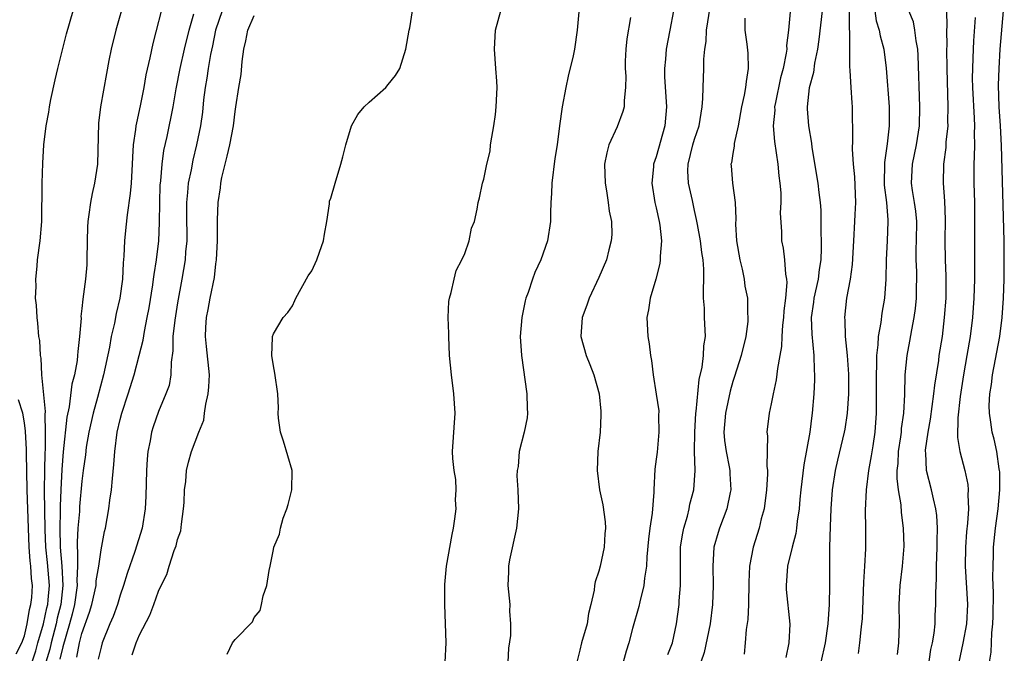
# Model space of a CAD drawing. Units: inches. Extents: x 2607000 to 2610000, y 1524000 to 1527000.
# Drawn here: x 2607588 to 2607691, y 1524934 to 1525000 of the extents above; entities that cross this region are included whole.
import ezdxf

# ---------------------------------------------------------------- set-up
doc = ezdxf.new("R2010")
doc.units = ezdxf.units.IN
doc.header["$MEASUREMENT"] = 0
doc.layers.add('LD26071524_2ft', color=63, linetype='Continuous')

msp = doc.modelspace()

# ---------------------------------------------------------------- linework, layer by layer
at = {"layer": 'LD26071524_2ft'}
for points, elevation in [([(2607600.43, 1525005.57), (2607598.54, 1524999), (2607598.06, 1524997), (2607597.82, 1524995.82), (2607597.55, 1524994.45), (2607596.94, 1524991), (2607596.73, 1524989.27), (2607596.61, 1524985), (2607596.33, 1524983), (2607596.08, 1524981.92), (2607595.89, 1524981), (2607595.73, 1524979.73), (2607595.6, 1524979), (2607595.57, 1524978.43), (2607595.54, 1524977), (2607595.52, 1524975), (2607595.5, 1524974.5), (2607595.37, 1524973), (2607595.09, 1524970.91), (2607595, 1524969.93), (2607594.9, 1524969.1), (2607594.91, 1524968.9), (2607594.76, 1524967), (2607594.57, 1524965.43), (2607594.55, 1524965), (2607594.49, 1524964.49), (2607594.21, 1524963), (2607593.96, 1524962.04), (2607593.65, 1524959.65), (2607593.42, 1524958.58), (2607593.05, 1524954.95), (2607592.89, 1524953.11), (2607592.78, 1524951), (2607592.72, 1524949.28), (2607592.73, 1524948.73), (2607592.68, 1524947), (2607592.71, 1524945), (2607592.89, 1524943), (2607593, 1524941), (2607592.78, 1524939), (2607592.42, 1524937.58), (2607592.3, 1524937), (2607591.79, 1524935), (2607591.64, 1524934.36), (2607591.22, 1524933)], 7364), ([(2607603.63, 1525002.37), (2607602.4, 1524997.6), (2607602.1, 1524996.1), (2607601.69, 1524994.31), (2607601.47, 1524993), (2607601.09, 1524991.09), (2607600.69, 1524989.31), (2607600.64, 1524989), (2607600.6, 1524988.6), (2607600.37, 1524987), (2607600.28, 1524985.72), (2607600.25, 1524985), (2607600.13, 1524983), (2607600.05, 1524981.95), (2607599.71, 1524979.71), (2607599.57, 1524978.43), (2607599.43, 1524977), (2607599.38, 1524975.38), (2607599.31, 1524974.69), (2607599.23, 1524973), (2607598.96, 1524971), (2607598.59, 1524969.41), (2607598.41, 1524968.4), (2607598.07, 1524967), (2607597.87, 1524965.87), (2607597.25, 1524963), (2607596.63, 1524960.63), (2607596.17, 1524959), (2607595.72, 1524957), (2607595.46, 1524955.46), (2607595.36, 1524954.64), (2607595.13, 1524953), (2607595, 1524951.91), (2607594.76, 1524949.24), (2607594.73, 1524948.73), (2607594.58, 1524947), (2607594.49, 1524945.51), (2607594.5, 1524945), (2607594.54, 1524944.54), (2607594.53, 1524943), (2607594.48, 1524941.52), (2607594.51, 1524941), (2607594.22, 1524939), (2607593.99, 1524938.01), (2607593.71, 1524937), (2607593, 1524934.61), (2607592.7, 1524933.3)], 7366), ([(2607589.22, 1524931.22), (2607590.17, 1524934.17), (2607590.39, 1524935), (2607591, 1524936.98), (2607591.35, 1524938.65), (2607591.43, 1524939), (2607591.49, 1524939.49), (2607591.6, 1524941), (2607591.41, 1524943.41), (2607591.24, 1524945), (2607591.15, 1524946.85), (2607591.09, 1524950.91), (2607591.12, 1524953), (2607591.16, 1524954.84), (2607591.19, 1524955.19), (2607591.21, 1524957), (2607591.15, 1524958.85), (2607591.18, 1524959.18), (2607590.82, 1524963), (2607590.74, 1524964.74), (2607590.67, 1524965), (2607590.59, 1524966.59), (2607590.51, 1524967), (2607590.4, 1524968.4), (2607590.31, 1524969), (2607590.26, 1524970.26), (2607590.16, 1524971), (2607590.21, 1524972.21), (2607590.17, 1524973), (2607590.34, 1524974.34), (2607590.37, 1524975), (2607590.65, 1524977), (2607590.81, 1524979), (2607590.84, 1524983), (2607590.9, 1524985.1), (2607591.02, 1524987.02), (2607591.26, 1524989), (2607591.56, 1524990.44), (2607591.61, 1524991), (2607591.74, 1524991.74), (2607592.21, 1524993.79), (2607592.47, 1524995), (2607593.4, 1524998.6), (2607594.08, 1525001)], 7362), ([(2607609.65, 1525001), (2607608.97, 1524999), (2607608.64, 1524997.36), (2607608.44, 1524996.44), (2607608.19, 1524995), (2607608.04, 1524993.96), (2607607.87, 1524993), (2607607.71, 1524991.71), (2607607.58, 1524990.42), (2607607.38, 1524989), (2607606.98, 1524987), (2607606.59, 1524985.41), (2607606.41, 1524984.41), (2607606.11, 1524983), (2607606.04, 1524982.04), (2607605.92, 1524981), (2607605.94, 1524979.94), (2607605.95, 1524977), (2607605.83, 1524975.83), (2607605.77, 1524975), (2607605.44, 1524973), (2607605, 1524970.53), (2607604.7, 1524968.7), (2607604.51, 1524967), (2607604.5, 1524965.5), (2607604.31, 1524964.31), (2607604.29, 1524963), (2607604.1, 1524961.9), (2607603.78, 1524961), (2607603, 1524959.16), (2607602.43, 1524957.57), (2607602.26, 1524957), (2607602.12, 1524956.12), (2607601.88, 1524955), (2607601.81, 1524954.19), (2607601.76, 1524953), (2607601.69, 1524950.31), (2607601.6, 1524949), (2607601.28, 1524947), (2607600.54, 1524944.54), (2607599.74, 1524942.26), (2607599.35, 1524941), (2607599, 1524939.99), (2607598.7, 1524939), (2607598.25, 1524937.75), (2607597.93, 1524937), (2607597.13, 1524935), (2607597, 1524934.56), (2607596.71, 1524933.29)], 7370), ([(2607610.17, 1524933.83), (2607610.74, 1524935), (2607611, 1524935.35), (2607612.81, 1524937.19), (2607613, 1524937.64), (2607613.62, 1524938.38), (2607613.77, 1524939), (2607613.93, 1524939.93), (2607614.3, 1524941), (2607614.57, 1524942.57), (2607614.68, 1524943), (2607615, 1524944.75), (2607615.06, 1524945), (2607615.63, 1524946.37), (2607615.73, 1524947), (2607616.02, 1524948.02), (2607616.42, 1524949), (2607616.56, 1524949.44), (2607616.93, 1524951), (2607616.97, 1524953), (2607616.07, 1524956.07), (2607615.74, 1524957), (2607615.53, 1524958.47), (2607615.51, 1524959), (2607615.55, 1524959.55), (2607615.48, 1524961), (2607615.16, 1524963.16), (2607615, 1524963.95), (2607614.84, 1524965), (2607614.91, 1524966.91), (2607614.89, 1524967), (2607615, 1524967.27), (2607616.02, 1524969), (2607616.51, 1524969.49), (2607617, 1524970.21), (2607617.23, 1524970.77), (2607617.35, 1524971), (2607618.65, 1524973.35), (2607619, 1524973.87), (2607619.38, 1524974.62), (2607619.55, 1524975), (2607619.82, 1524975.82), (2607620.24, 1524977), (2607620.34, 1524977.67), (2607620.57, 1524979), (2607620.86, 1524980.86), (2607620.87, 1524981.13), (2607621, 1524981.46), (2607621.44, 1524983), (2607622.06, 1524985), (2607622.24, 1524985.76), (2607622.56, 1524987), (2607623.16, 1524989), (2607623.82, 1524990.18), (2607624.48, 1524991), (2607625, 1524991.48), (2607626.74, 1524993), (2607627, 1524993.3), (2607627.76, 1524994.24), (2607628.22, 1524995), (2607628.84, 1524997), (2607629.17, 1524999), (2607629.24, 1524999.24), (2607629.53, 1525001)], 7374), ([(2607632.94, 1524933), (2607633.05, 1524935), (2607632.91, 1524939), (2607632.91, 1524941.09), (2607633.1, 1524943), (2607633.68, 1524946.32), (2607633.82, 1524947), (2607633.96, 1524947.96), (2607634.08, 1524949), (2607634.04, 1524949.96), (2607634.11, 1524951), (2607634.06, 1524952.06), (2607633.89, 1524953), (2607633.75, 1524954.25), (2607633.72, 1524955), (2607633.98, 1524959), (2607633.85, 1524961), (2607633.59, 1524963), (2607633.41, 1524965), (2607633.31, 1524967), (2607633.32, 1524967.32), (2607633.26, 1524969), (2607633.33, 1524970.67), (2607633.39, 1524971), (2607633.58, 1524971.58), (2607633.87, 1524973), (2607634.1, 1524973.9), (2607634.69, 1524975), (2607635, 1524975.67), (2607635.45, 1524977), (2607635.68, 1524978.32), (2607636, 1524979), (2607636.3, 1524980.3), (2607636.38, 1524981), (2607636.53, 1524981.47), (2607636.86, 1524983), (2607637, 1524983.42), (2607637.31, 1524985), (2607637.63, 1524986.37), (2607637.69, 1524987), (2607637.81, 1524987.81), (2607638.02, 1524989), (2607638.19, 1524990.19), (2607638.28, 1524991), (2607638.35, 1524992.35), (2607638.37, 1524993), (2607638.34, 1524993.66), (2607638.25, 1524995), (2607638.1, 1524997), (2607638.19, 1524999), (2607638.75, 1525001)], 7376), ([(2607646.91, 1525000.91), (2607646.72, 1524999), (2607646.46, 1524997), (2607646.32, 1524996.32), (2607645.8, 1524994.2), (2607645.55, 1524993), (2607645.18, 1524991), (2607644.9, 1524989), (2607644.65, 1524987), (2607644.41, 1524985.59), (2607644.07, 1524983), (2607644.05, 1524981.95), (2607643.97, 1524981), (2607643.93, 1524979.93), (2607643.94, 1524979), (2607643.63, 1524977), (2607642.93, 1524975), (2607642.32, 1524973.68), (2607642.07, 1524973), (2607641.61, 1524971.61), (2607641.37, 1524971), (2607641.29, 1524970.71), (2607640.94, 1524969), (2607640.78, 1524967), (2607640.91, 1524965), (2607641.49, 1524961), (2607641.5, 1524959.5), (2607641.53, 1524959), (2607641.5, 1524958.5), (2607641.18, 1524957), (2607640.69, 1524955), (2607640.56, 1524953.44), (2607640.45, 1524953), (2607640.44, 1524952.44), (2607640.52, 1524951), (2607640.59, 1524949), (2607640.39, 1524947), (2607639.68, 1524943.68), (2607639.55, 1524943), (2607639.56, 1524942.44), (2607639.5, 1524941), (2607639.71, 1524939), (2607639.68, 1524938.32), (2607639.76, 1524937), (2607639.77, 1524935.77), (2607639.56, 1524934.44), (2607639.5, 1524933)], 7378), ([(2607656.8, 1525001), (2607656.42, 1524999), (2607656.02, 1524997), (2607655.96, 1524995.96), (2607655.86, 1524995), (2607655.87, 1524994.13), (2607656.01, 1524992.01), (2607656.06, 1524991), (2607655.89, 1524989), (2607655, 1524985.75), (2607654.72, 1524985), (2607654.71, 1524984.71), (2607654.53, 1524983), (2607654.86, 1524981), (2607655, 1524980.42), (2607655.3, 1524979), (2607655.36, 1524978.64), (2607655.53, 1524977), (2607655.39, 1524975.39), (2607655.41, 1524975), (2607655.38, 1524974.62), (2607654.96, 1524973), (2607654.37, 1524971), (2607654.2, 1524969.8), (2607654.02, 1524969), (2607654.11, 1524967), (2607654.24, 1524966.24), (2607654.38, 1524965), (2607654.48, 1524964.48), (2607654.66, 1524963), (2607655, 1524960.98), (2607655.25, 1524959.25), (2607655.24, 1524958.76), (2607655.28, 1524957), (2607655.08, 1524954.92), (2607655, 1524954.19), (2607654.86, 1524953.14), (2607654.74, 1524951), (2607654.74, 1524950.74), (2607654.56, 1524948.56), (2607654.31, 1524947), (2607654.17, 1524945.83), (2607654, 1524944), (2607653.96, 1524943), (2607653.78, 1524941.78), (2607653.71, 1524941), (2607653.28, 1524939.28), (2607653.18, 1524938.82), (2607652.52, 1524936.52), (2607652.13, 1524935), (2607651.85, 1524934.15), (2607651.54, 1524933)], 7382), ([(2607656.21, 1524933.79), (2607656.68, 1524935), (2607657.11, 1524937), (2607657.38, 1524939), (2607657.39, 1524939.39), (2607657.53, 1524941), (2607657.54, 1524942.46), (2607657.52, 1524943), (2607657.54, 1524945), (2607657.72, 1524946.28), (2607657.86, 1524947), (2607658.25, 1524948.25), (2607658.43, 1524949), (2607658.51, 1524949.49), (2607658.92, 1524951), (2607659.05, 1524953), (2607658.99, 1524955), (2607659.01, 1524957), (2607659.13, 1524959), (2607659.16, 1524959.16), (2607659.49, 1524962.5), (2607659.8, 1524963.8), (2607659.93, 1524965), (2607659.97, 1524966.03), (2607660.14, 1524967), (2607660.05, 1524969), (2607660.03, 1524969.97), (2607659.93, 1524971), (2607659.92, 1524971.92), (2607659.97, 1524973), (2607659.96, 1524974.04), (2607659.9, 1524975), (2607659.77, 1524975.77), (2607659.61, 1524977), (2607659.29, 1524978.71), (2607659.21, 1524979.21), (2607659, 1524980.16), (2607658.79, 1524981.21), (2607658.37, 1524983), (2607658.29, 1524984.29), (2607658.31, 1524985), (2607658.82, 1524987), (2607659, 1524987.61), (2607659.49, 1524989), (2607659.67, 1524990.33), (2607659.79, 1524991), (2607659.87, 1524991.87), (2607659.89, 1524993), (2607659.97, 1524995), (2607659.96, 1524995.96), (2607660.06, 1524997), (2607660.19, 1524997.81), (2607660.24, 1524999), (2607660.62, 1525001.38)], 7384), ([(2607669, 1525001.29), (2607668.81, 1524999), (2607668.61, 1524997.39), (2607668.62, 1524997), (2607668.57, 1524996.57), (2607668.25, 1524995), (2607667.98, 1524994.02), (2607667.44, 1524991.44), (2607667.36, 1524991), (2607667.37, 1524990.63), (2607667.22, 1524989), (2607667.35, 1524987.35), (2607667.7, 1524985), (2607667.79, 1524983.79), (2607667.9, 1524983), (2607667.99, 1524982.01), (2607667.99, 1524981), (2607667.93, 1524979.93), (2607668.08, 1524977.92), (2607668.08, 1524977), (2607668.24, 1524976.24), (2607668.39, 1524975), (2607668.48, 1524973.52), (2607668.6, 1524973), (2607668.64, 1524972.64), (2607668.49, 1524971), (2607668.32, 1524969.68), (2607668.28, 1524969), (2607668.18, 1524968.18), (2607668.1, 1524967), (2607668.06, 1524965.94), (2607667.91, 1524965), (2607667.66, 1524963.66), (2607667.53, 1524962.47), (2607667.19, 1524961), (2607667, 1524959.96), (2607666.78, 1524959), (2607666.55, 1524957), (2607666.61, 1524956.61), (2607666.55, 1524953.45), (2607666.62, 1524953), (2607666.63, 1524952.63), (2607666.52, 1524951), (2607666.25, 1524949), (2607665.96, 1524947.96), (2607665.74, 1524947), (2607665.1, 1524945), (2607664.73, 1524943), (2607664.65, 1524941.35), (2607664.62, 1524939), (2607664.56, 1524937.44), (2607664.4, 1524936.4), (2607664.27, 1524935), (2607664.17, 1524933.83)], 7388), ([(2607672.33, 1525001), (2607671.99, 1524998.01), (2607671.84, 1524997), (2607671.53, 1524995.53), (2607671.42, 1524994.58), (2607670.98, 1524992.98), (2607670.77, 1524991), (2607670.77, 1524990.77), (2607670.9, 1524989), (2607671.2, 1524987.2), (2607671.26, 1524986.74), (2607671.88, 1524983), (2607671.98, 1524982.02), (2607672.12, 1524981), (2607672.18, 1524980.18), (2607672.19, 1524979), (2607672.17, 1524977.83), (2607672.21, 1524977), (2607672.22, 1524976.22), (2607672.17, 1524975), (2607672, 1524974), (2607671.89, 1524973), (2607671.46, 1524971), (2607671.42, 1524970.58), (2607671.19, 1524969), (2607671.23, 1524967.23), (2607671.47, 1524965), (2607671.5, 1524963.5), (2607671.54, 1524963), (2607671.53, 1524962.47), (2607671.45, 1524961), (2607671.29, 1524959), (2607671.24, 1524958.76), (2607671.02, 1524957), (2607670.4, 1524953.6), (2607670.09, 1524951), (2607670, 1524950), (2607669.92, 1524949), (2607669.73, 1524947.73), (2607669.66, 1524947), (2607669.58, 1524946.42), (2607669.18, 1524945), (2607668.7, 1524943), (2607668.55, 1524941), (2607668.57, 1524940.57), (2607668.95, 1524936.95), (2607668.84, 1524935), (2607668.53, 1524933.47)], 7390), ([(2607675.14, 1525001), (2607675.13, 1524999.13), (2607675.18, 1524998.82), (2607675.18, 1524995.18), (2607675.22, 1524994.78), (2607675.31, 1524993), (2607675.41, 1524991.41), (2607675.45, 1524991), (2607675.5, 1524987.5), (2607675.45, 1524986.55), (2607675.56, 1524985), (2607675.69, 1524983.69), (2607675.8, 1524981), (2607675.73, 1524979.73), (2607675.71, 1524979), (2607675.59, 1524977), (2607675.47, 1524974.53), (2607675.26, 1524973), (2607674.88, 1524971), (2607674.66, 1524969), (2607674.69, 1524968.69), (2607674.74, 1524967), (2607674.94, 1524965), (2607675.06, 1524963.06), (2607675.06, 1524961), (2607674.94, 1524959), (2607674.68, 1524957.32), (2607674.62, 1524957), (2607673.91, 1524954.09), (2607673.67, 1524953), (2607673.37, 1524951), (2607673.22, 1524949), (2607673.15, 1524947.15), (2607673.09, 1524945), (2607673.08, 1524942.92), (2607673.1, 1524941), (2607673.07, 1524939), (2607672.92, 1524937), (2607672.63, 1524935), (2607672.19, 1524933)], 7392), ([(2607677.83, 1525001), (2607677.98, 1524999.98), (2607678.28, 1524999), (2607678.38, 1524998.38), (2607678.78, 1524997), (2607679.02, 1524995.02), (2607679.32, 1524991), (2607679.33, 1524989), (2607679.12, 1524987.12), (2607678.82, 1524985.18), (2607678.82, 1524985), (2607678.79, 1524983), (2607678.8, 1524982.8), (2607679.03, 1524981), (2607679.17, 1524979.17), (2607679.2, 1524979), (2607679.12, 1524977), (2607679.02, 1524975), (2607678.97, 1524973), (2607678.84, 1524971), (2607678.57, 1524969.43), (2607678.45, 1524968.45), (2607678.17, 1524967), (2607678.13, 1524966.13), (2607677.99, 1524965), (2607677.99, 1524963.99), (2607677.95, 1524963), (2607677.98, 1524961), (2607677.96, 1524959), (2607677.82, 1524957), (2607677.6, 1524955.6), (2607677.46, 1524954.54), (2607677.17, 1524953), (2607676.91, 1524951), (2607676.82, 1524948.82), (2607676.85, 1524947), (2607676.84, 1524944.84), (2607676.75, 1524943), (2607676.64, 1524941.36), (2607676.49, 1524937.51), (2607676.44, 1524937), (2607676.36, 1524936.36), (2607676.23, 1524935), (2607676.1, 1524933.9)], 7394), ([(2607680.2, 1524933.8), (2607680.32, 1524935), (2607680.39, 1524937), (2607680.37, 1524939), (2607680.48, 1524941), (2607680.72, 1524943), (2607680.88, 1524945.12), (2607680.83, 1524947), (2607680.62, 1524948.62), (2607680.57, 1524949.43), (2607680.29, 1524951), (2607680.16, 1524952.16), (2607680.17, 1524953), (2607680.26, 1524953.74), (2607680.31, 1524955), (2607680.54, 1524956.54), (2607680.6, 1524957), (2607680.62, 1524957.38), (2607680.84, 1524959), (2607680.95, 1524960.95), (2607681.01, 1524962.99), (2607681.2, 1524965), (2607681.48, 1524966.52), (2607681.68, 1524967.68), (2607681.95, 1524969), (2607682.08, 1524969.92), (2607682.19, 1524971), (2607682.19, 1524972.19), (2607682.21, 1524973), (2607682.2, 1524973.8), (2607682.15, 1524975), (2607682.15, 1524976.15), (2607682.19, 1524977), (2607682.22, 1524979), (2607682.1, 1524980.1), (2607681.96, 1524981), (2607681.75, 1524982.25), (2607681.64, 1524983), (2607681.75, 1524985), (2607681.98, 1524986.02), (2607682.18, 1524987), (2607682.48, 1524989), (2607682.54, 1524991), (2607682.36, 1524996.36), (2607682.32, 1524997), (2607682.13, 1524997.87), (2607682.01, 1524999), (2607681.85, 1524999.85), (2607681.38, 1525001)], 7396), ([(2607683.24, 1524931), (2607683.69, 1524934.31), (2607683.84, 1524935), (2607684.02, 1524936.02), (2607684.12, 1524937), (2607684.14, 1524937.86), (2607684.21, 1524939), (2607684.19, 1524940.19), (2607684.22, 1524941), (2607684.28, 1524941.72), (2607684.28, 1524943), (2607684.35, 1524945), (2607684.34, 1524945.66), (2607684.38, 1524947), (2607684.31, 1524948.31), (2607684.21, 1524949), (2607683.95, 1524950.05), (2607683.76, 1524951), (2607683.24, 1524953), (2607683.14, 1524954.86), (2607683.11, 1524955), (2607683.12, 1524955.12), (2607683.38, 1524957), (2607683.64, 1524958.36), (2607684, 1524961), (2607684.09, 1524961.91), (2607684.5, 1524964.5), (2607684.56, 1524965), (2607684.88, 1524967), (2607685.12, 1524969), (2607685.27, 1524971), (2607685.28, 1524971.28), (2607685.29, 1524973.29), (2607685.21, 1524975), (2607685.17, 1524977), (2607685.21, 1524979.21), (2607685.14, 1524981.14), (2607684.99, 1524983), (2607685.03, 1524985), (2607685.27, 1524986.73), (2607685.29, 1524987.29), (2607685.47, 1524989), (2607685.46, 1524989.46), (2607685.49, 1524991), (2607685.37, 1524995), (2607685.36, 1524997), (2607685.37, 1524997.37), (2607685.36, 1524999), (2607685.38, 1524999.38), (2607685.33, 1525001)], 7398), ([(2607689.8, 1524933), (2607689.97, 1524934.03), (2607690.02, 1524935), (2607690.05, 1524936.05), (2607690.16, 1524937), (2607690.19, 1524937.81), (2607690.23, 1524940.23), (2607690.15, 1524941.85), (2607690.18, 1524943), (2607690.22, 1524944.22), (2607690.23, 1524945), (2607690.44, 1524947), (2607690.71, 1524949), (2607690.88, 1524951), (2607690.87, 1524952.87), (2607690.86, 1524953), (2607690.82, 1524953.18), (2607690.56, 1524955), (2607690.28, 1524956.28), (2607690.09, 1524957), (2607689.96, 1524958.04), (2607689.8, 1524959), (2607689.78, 1524959.78), (2607689.84, 1524961), (2607690.01, 1524961.99), (2607690.12, 1524963), (2607690.88, 1524967), (2607691.14, 1524969), (2607691.28, 1524971), (2607691.34, 1524973), (2607691.35, 1524974.65), (2607691.33, 1524977), (2607691.05, 1524986.95), (2607690.95, 1524989), (2607690.82, 1524991), (2607690.75, 1524993.25), (2607690.8, 1524995), (2607690.92, 1524997), (2607691.27, 1525001)], 7402), ([(2607594.48, 1524933.52), (2607594.75, 1524935), (2607595, 1524936), (2607595.8, 1524938.2), (2607596.03, 1524939), (2607596.48, 1524941), (2607596.5, 1524941.5), (2607596.76, 1524943), (2607597, 1524944.74), (2607597.36, 1524946.64), (2607597.45, 1524947), (2607597.81, 1524949), (2607597.92, 1524949.92), (2607598.09, 1524951), (2607598.18, 1524952.18), (2607598.35, 1524953.65), (2607598.43, 1524955), (2607598.69, 1524957), (2607599, 1524958.33), (2607599.17, 1524959), (2607599.83, 1524961), (2607600.46, 1524963), (2607600.99, 1524965.01), (2607601.38, 1524966.62), (2607601.52, 1524967.52), (2607601.83, 1524969), (2607602.01, 1524969.99), (2607602.41, 1524972.41), (2607602.49, 1524973), (2607602.53, 1524973.47), (2607602.78, 1524975), (2607603.02, 1524977), (2607603.11, 1524978.89), (2607603.13, 1524981), (2607603.19, 1524982.81), (2607603.24, 1524983.24), (2607603.39, 1524985), (2607603.57, 1524986.43), (2607603.89, 1524987.89), (2607604.53, 1524991), (2607604.86, 1524992.86), (2607605.27, 1524995), (2607605.71, 1524997), (2607606.2, 1524999), (2607606.68, 1525000.68)], 7368), ([(2607600.24, 1524933.76), (2607600.65, 1524935), (2607601, 1524935.85), (2607602.09, 1524937.91), (2607602.5, 1524939), (2607603, 1524940.41), (2607603.29, 1524941), (2607603.87, 1524942.13), (2607604.11, 1524943), (2607604.65, 1524944.65), (2607604.85, 1524945.15), (2607605, 1524945.79), (2607605.32, 1524946.69), (2607605.39, 1524947.39), (2607605.61, 1524949), (2607605.67, 1524949.67), (2607605.72, 1524951), (2607605.86, 1524951.86), (2607605.94, 1524953), (2607606.13, 1524953.87), (2607606.46, 1524955), (2607607.2, 1524957), (2607607.73, 1524958.27), (2607607.81, 1524959), (2607607.95, 1524959.95), (2607608.2, 1524961), (2607608.26, 1524961.74), (2607608.32, 1524963), (2607608.03, 1524965.97), (2607607.91, 1524967), (2607607.95, 1524967.95), (2607608.03, 1524969), (2607608.19, 1524969.81), (2607608.4, 1524971), (2607608.84, 1524973.17), (2607609, 1524974.59), (2607609.07, 1524975), (2607609.16, 1524977), (2607609.15, 1524979.15), (2607609.22, 1524981), (2607609.47, 1524982.53), (2607609.5, 1524983), (2607609.61, 1524983.61), (2607609.96, 1524985), (2607610.18, 1524985.82), (2607610.45, 1524987), (2607610.82, 1524989), (2607611, 1524990.5), (2607611.09, 1524991), (2607611.4, 1524993), (2607611.64, 1524994.36), (2607611.73, 1524995.73), (2607611.9, 1524997), (2607612.12, 1524997.88), (2607612.32, 1524999), (2607613, 1525000.52)], 7372), ([(2607652.32, 1525000.32), (2607651.93, 1524998.07), (2607651.83, 1524997), (2607651.75, 1524995.75), (2607651.73, 1524995), (2607651.8, 1524994.2), (2607651.78, 1524993), (2607651.64, 1524991.64), (2607651.64, 1524991), (2607651.51, 1524990.49), (2607650.91, 1524988.91), (2607650.05, 1524987), (2607649.82, 1524986.18), (2607649.59, 1524985), (2607649.64, 1524983), (2607649.8, 1524982.2), (2607649.98, 1524981), (2607650.08, 1524980.08), (2607650.31, 1524979), (2607650.34, 1524977.66), (2607650.3, 1524977), (2607650.05, 1524976.05), (2607649.79, 1524975), (2607649, 1524973.17), (2607647.99, 1524971), (2607647.74, 1524970.26), (2607647.26, 1524969), (2607647.1, 1524967), (2607647.68, 1524965), (2607648.06, 1524964.06), (2607648.46, 1524963), (2607649.02, 1524961), (2607649.19, 1524959.19), (2607649.22, 1524959), (2607649.22, 1524958.78), (2607649.13, 1524957), (2607648.9, 1524955), (2607648.83, 1524953), (2607649.07, 1524951), (2607649.41, 1524949.41), (2607649.65, 1524947.65), (2607649.68, 1524947), (2607649.62, 1524946.38), (2607649.56, 1524945), (2607649.13, 1524943), (2607649, 1524942.51), (2607648.62, 1524941.38), (2607648.55, 1524941), (2607648.51, 1524940.51), (2607648.17, 1524939), (2607647.92, 1524938.08), (2607647.76, 1524937), (2607647.17, 1524935), (2607647, 1524934.24), (2607646.68, 1524933)], 7380), ([(2607664.23, 1525000.23), (2607664.26, 1524999), (2607664.47, 1524997.53), (2607664.57, 1524996.57), (2607664.61, 1524995), (2607664.37, 1524993.63), (2607664.33, 1524993), (2607664.19, 1524992.19), (2607663.91, 1524991), (2607663.54, 1524989), (2607663.14, 1524987.14), (2607663.14, 1524986.86), (2607663, 1524986.1), (2607662.85, 1524985.15), (2607662.8, 1524985), (2607662.82, 1524984.82), (2607662.95, 1524983), (2607663.22, 1524981), (2607663.29, 1524979.29), (2607663.26, 1524978.74), (2607663.37, 1524977), (2607663.71, 1524975), (2607663.98, 1524974.02), (2607664.17, 1524973), (2607664.26, 1524972.26), (2607664.52, 1524971), (2607664.54, 1524969.46), (2607664.57, 1524969), (2607664.55, 1524968.55), (2607664.34, 1524967), (2607663.85, 1524965), (2607663.18, 1524962.82), (2607663, 1524962.3), (2607662.71, 1524961.29), (2607662.22, 1524959), (2607662.06, 1524957), (2607662.13, 1524956.13), (2607662.28, 1524955), (2607662.61, 1524953.39), (2607662.67, 1524953), (2607662.67, 1524952.67), (2607662.78, 1524951), (2607662.7, 1524950.7), (2607662.37, 1524949), (2607661.61, 1524947), (2607661.46, 1524946.54), (2607661.01, 1524945), (2607660.89, 1524943), (2607660.94, 1524941), (2607660.87, 1524939), (2607660.61, 1524937), (2607660, 1524934), (2607659.64, 1524933)], 7386), ([(2607688.31, 1525000.31), (2607688.13, 1524997.87), (2607688.09, 1524997), (2607688.07, 1524996.07), (2607688.02, 1524995), (2607688.01, 1524993.99), (2607688.03, 1524993), (2607688.21, 1524989.79), (2607688.23, 1524989), (2607688.2, 1524988.2), (2607688.22, 1524987), (2607688.21, 1524985.79), (2607688.17, 1524985), (2607688.17, 1524984.17), (2607688.18, 1524983), (2607688.23, 1524981), (2607688.25, 1524979), (2607688.22, 1524977), (2607688.23, 1524973.77), (2607688.25, 1524973), (2607688.17, 1524971), (2607688.02, 1524969), (2607687.79, 1524967), (2607687.45, 1524965), (2607687.09, 1524963), (2607686.8, 1524961.2), (2607686.74, 1524960.74), (2607686.49, 1524958.49), (2607686.46, 1524956.46), (2607686.69, 1524955), (2607687.22, 1524953), (2607687.53, 1524951.53), (2607687.58, 1524951), (2607687.55, 1524950.45), (2607687.61, 1524949), (2607687.52, 1524947.52), (2607687.41, 1524946.59), (2607687.29, 1524945), (2607687.25, 1524943), (2607687.49, 1524939), (2607687.39, 1524937), (2607687.03, 1524934.97), (2607686.59, 1524933)], 7400), ([(2607588.14, 1524933.86), (2607588.72, 1524935), (2607589, 1524935.74), (2607589.28, 1524937), (2607589.52, 1524938.48), (2607589.68, 1524939), (2607589.76, 1524939.76), (2607589.83, 1524941), (2607589.74, 1524941.74), (2607589.67, 1524943), (2607589.59, 1524943.59), (2607589.5, 1524945), (2607589.41, 1524947), (2607589.28, 1524951), (2607589.2, 1524954.8), (2607589.21, 1524955.21), (2607589.12, 1524957.12), (2607589, 1524958), (2607588.82, 1524959), (2607588.37, 1524960.37)], 7360)]:
    msp.add_lwpolyline(points, dxfattribs=dict(at, elevation=elevation))

doc.saveas('drawing.dxf')
